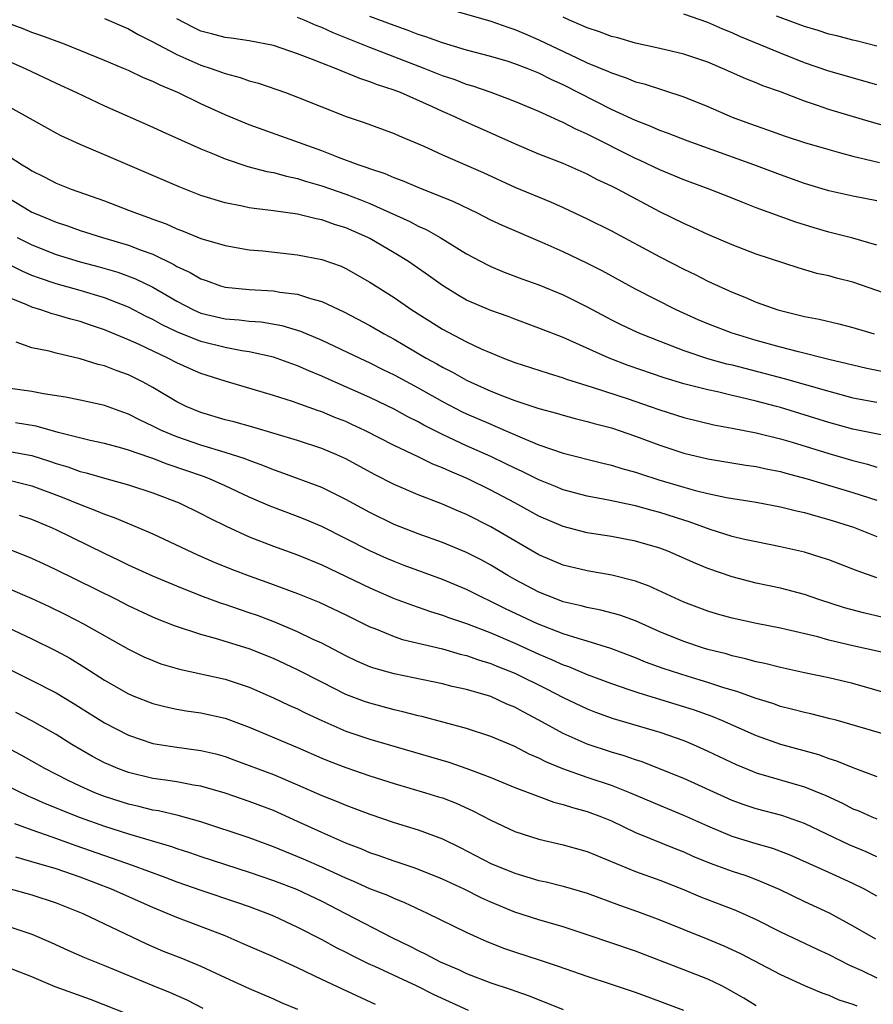
# Model space of a CAD drawing. Units: inches. Extents: x 2574000 to 2577000, y 1545000 to 1548000.
# Drawn here: x 2575578 to 2575649, y 1545099 to 1545181 of the extents above; entities that cross this region are included whole.
import ezdxf

# ---------------------------------------------------------------- set-up
doc = ezdxf.new("R2010")
doc.units = ezdxf.units.IN
doc.header["$MEASUREMENT"] = 0
doc.layers.add('LD25741545_2ft', color=113, linetype='Continuous')

msp = doc.modelspace()

# ---------------------------------------------------------------- linework, layer by layer
at = {"layer": 'LD25741545_2ft'}
for points, elevation in [([(2575585, 1545181.133), (2575587, 1545180.271), (2575587.801, 1545179.801), (2575589, 1545179.212), (2575589.364, 1545179), (2575591, 1545178.145), (2575593, 1545177.268), (2575593.837, 1545177), (2575594.695, 1545176.695), (2575595, 1545176.569), (2575596.25, 1545176.25), (2575597, 1545175.977), (2575597.767, 1545175.767), (2575599.989, 1545175), (2575601, 1545174.624), (2575605.015, 1545173.014), (2575606.512, 1545172.512), (2575609, 1545171.609), (2575609.413, 1545171.413), (2575611.454, 1545170.546), (2575613, 1545169.834), (2575616.374, 1545168.373), (2575619, 1545167.165), (2575621.944, 1545165.944), (2575623, 1545165.476), (2575625, 1545164.548), (2575627, 1545163.559), (2575631, 1545161.397), (2575633, 1545160.372), (2575633.927, 1545159.927), (2575635, 1545159.37), (2575637, 1545158.452), (2575638.046, 1545158.046), (2575639, 1545157.646), (2575640.786, 1545157), (2575641, 1545156.934), (2575642.563, 1545156.563), (2575643, 1545156.438), (2575644.218, 1545156.218), (2575645.839, 1545155.839), (2575647, 1545155.534), (2575648.777, 1545155)], 8282), ([(2575649.626, 1545158.374), (2575647, 1545159.297), (2575645.637, 1545159.637), (2575645, 1545159.813), (2575644.023, 1545160.023), (2575642.47, 1545160.47), (2575639, 1545161.6), (2575637, 1545162.376), (2575635, 1545163.243), (2575633.799, 1545163.799), (2575633, 1545164.141), (2575631, 1545165.123), (2575627.504, 1545167), (2575627, 1545167.255), (2575625.803, 1545167.803), (2575625, 1545168.229), (2575623, 1545169.121), (2575621, 1545169.905), (2575619, 1545170.748), (2575617.452, 1545171.452), (2575614.676, 1545172.676), (2575614.027, 1545173), (2575613, 1545173.442), (2575612.175, 1545173.824), (2575609.536, 1545175), (2575609, 1545175.208), (2575607.636, 1545175.636), (2575607, 1545175.902), (2575606.158, 1545176.158), (2575604.151, 1545177), (2575603, 1545177.44), (2575602.249, 1545177.751), (2575601, 1545178.219), (2575599, 1545178.895), (2575597, 1545179.284), (2575595.508, 1545179.509), (2575595, 1545179.561), (2575593.876, 1545179.876), (2575593, 1545180.099), (2575592.384, 1545180.384), (2575591, 1545181.118)], 8284), ([(2575649, 1545162.358), (2575647, 1545162.945), (2575645, 1545163.44), (2575643.795, 1545163.795), (2575642.274, 1545164.274), (2575639, 1545165.464), (2575637.884, 1545165.884), (2575637, 1545166.249), (2575635.101, 1545167), (2575633, 1545167.765), (2575632.137, 1545168.137), (2575631, 1545168.59), (2575629.371, 1545169.371), (2575629, 1545169.527), (2575625, 1545171.551), (2575623.992, 1545171.992), (2575623, 1545172.527), (2575622.661, 1545172.661), (2575621.961, 1545173), (2575621.289, 1545173.289), (2575621, 1545173.443), (2575619, 1545174.27), (2575617.034, 1545175), (2575615.527, 1545175.527), (2575615, 1545175.675), (2575614.044, 1545176.044), (2575613, 1545176.391), (2575611.484, 1545177), (2575607, 1545178.724), (2575603.944, 1545179.944), (2575603, 1545180.379), (2575602.545, 1545180.545), (2575601.545, 1545181), (2575601, 1545181.22)], 8286), ([(2575649, 1545166.036), (2575647, 1545166.426), (2575645, 1545166.869), (2575643, 1545167.472), (2575641, 1545168.173), (2575638.81, 1545169), (2575633.286, 1545171), (2575631.639, 1545171.639), (2575631, 1545171.865), (2575630.221, 1545172.221), (2575629, 1545172.675), (2575627, 1545173.601), (2575623, 1545175.646), (2575622.063, 1545176.063), (2575621, 1545176.607), (2575620.022, 1545177), (2575619, 1545177.391), (2575618.438, 1545177.562), (2575617, 1545177.982), (2575615, 1545178.511), (2575613, 1545179.108), (2575611.63, 1545179.63), (2575611, 1545179.819), (2575610.153, 1545180.154), (2575609, 1545180.544), (2575607, 1545181.305)], 8288), ([(2575613.832, 1545181.832), (2575617, 1545180.92), (2575618.413, 1545180.413), (2575619, 1545180.232), (2575619.852, 1545179.852), (2575621, 1545179.375), (2575624.126, 1545177.874), (2575625, 1545177.474), (2575626.747, 1545176.747), (2575627, 1545176.623), (2575628.221, 1545176.221), (2575629, 1545175.895), (2575629.714, 1545175.714), (2575633, 1545174.654), (2575635, 1545173.832), (2575637, 1545172.955), (2575638.445, 1545172.445), (2575639, 1545172.234), (2575639.923, 1545171.923), (2575641.394, 1545171.394), (2575643, 1545170.874), (2575645, 1545170.275), (2575645.982, 1545170.018), (2575647, 1545169.721), (2575648.642, 1545169.358), (2575649.213, 1545169.213)], 8290), ([(2575650.116, 1545172.116), (2575648.534, 1545172.534), (2575645, 1545173.608), (2575644.064, 1545173.936), (2575643, 1545174.279), (2575641, 1545175.049), (2575639.557, 1545175.557), (2575639, 1545175.795), (2575638.127, 1545176.127), (2575636.203, 1545177), (2575635, 1545177.51), (2575633, 1545178.179), (2575631, 1545178.647), (2575629, 1545179.089), (2575627.525, 1545179.525), (2575627, 1545179.643), (2575626.025, 1545180.025), (2575625, 1545180.35), (2575624.562, 1545180.562), (2575623.528, 1545181), (2575623, 1545181.247)], 8292), ([(2575649, 1545175.628), (2575645, 1545176.76), (2575643, 1545177.469), (2575641, 1545178.261), (2575637.646, 1545179.646), (2575637, 1545179.941), (2575636.24, 1545180.24), (2575635, 1545180.805), (2575633, 1545181.487)], 8294), ([(2575649, 1545178.847), (2575647.279, 1545179.279), (2575647, 1545179.337), (2575645.686, 1545179.686), (2575645, 1545179.848), (2575644.139, 1545180.139), (2575643, 1545180.482), (2575640.675, 1545181.325)], 8296), ([(2575649.818, 1545151.818), (2575648.15, 1545152.15), (2575647, 1545152.404), (2575646.532, 1545152.532), (2575645, 1545152.887), (2575642.489, 1545153.511), (2575641, 1545153.908), (2575639, 1545154.47), (2575637.204, 1545155), (2575637, 1545155.072), (2575635, 1545155.841), (2575634.185, 1545156.185), (2575632.377, 1545157), (2575629, 1545158.722), (2575626.225, 1545160.225), (2575624.896, 1545160.896), (2575623, 1545161.813), (2575621.525, 1545162.475), (2575617.977, 1545163.977), (2575617, 1545164.433), (2575615.909, 1545165), (2575613.957, 1545165.956), (2575611, 1545167.131), (2575609.691, 1545167.691), (2575609, 1545167.943), (2575608.268, 1545168.268), (2575607, 1545168.672), (2575606.767, 1545168.767), (2575606.03, 1545169), (2575604.382, 1545169.618), (2575603, 1545170.174), (2575597, 1545172.323), (2575595, 1545173.155), (2575593, 1545174.067), (2575591.092, 1545175), (2575589.611, 1545175.611), (2575589, 1545175.924), (2575588.231, 1545176.231), (2575587, 1545176.817), (2575586.582, 1545177), (2575585, 1545177.661), (2575581.686, 1545179), (2575579.732, 1545179.732), (2575579, 1545179.976), (2575578.27, 1545180.27), (2575577, 1545180.75)], 8280), ([(2575577, 1545177.629), (2575578.428, 1545177), (2575581, 1545175.777), (2575582.693, 1545175), (2575585, 1545173.91), (2575589, 1545172.144), (2575589.78, 1545171.781), (2575593, 1545170.346), (2575594.1, 1545169.9), (2575595, 1545169.505), (2575596.879, 1545168.879), (2575598.464, 1545168.464), (2575599, 1545168.38), (2575600.074, 1545168.074), (2575601, 1545167.889), (2575601.661, 1545167.661), (2575603, 1545167.269), (2575605, 1545166.571), (2575606.151, 1545166.151), (2575607, 1545165.803), (2575610.313, 1545164.313), (2575611, 1545163.942), (2575611.655, 1545163.656), (2575612.82, 1545163), (2575615, 1545161.642), (2575616.724, 1545160.724), (2575617, 1545160.592), (2575618.128, 1545160.128), (2575619.579, 1545159.578), (2575621, 1545159.062), (2575623, 1545158.234), (2575625, 1545157.25), (2575627, 1545156.171), (2575627.781, 1545155.781), (2575629.14, 1545155.14), (2575629.46, 1545155), (2575631, 1545154.393), (2575633, 1545153.629), (2575634.973, 1545152.972), (2575636.54, 1545152.54), (2575637, 1545152.435), (2575641.306, 1545151.305), (2575645, 1545150.25), (2575647, 1545149.724), (2575649, 1545149.353)], 8278), ([(2575649.355, 1545146.645), (2575647, 1545147.123), (2575645, 1545147.676), (2575641, 1545148.91), (2575640.672, 1545149), (2575639, 1545149.443), (2575637.727, 1545149.727), (2575637, 1545149.917), (2575635.797, 1545150.203), (2575635, 1545150.37), (2575633, 1545150.881), (2575631.376, 1545151.376), (2575628.401, 1545152.401), (2575626.803, 1545153), (2575623, 1545154.715), (2575621, 1545155.495), (2575619, 1545156.217), (2575618.436, 1545156.436), (2575617, 1545156.941), (2575615, 1545157.812), (2575614.242, 1545158.242), (2575613.004, 1545159.004), (2575611.853, 1545159.853), (2575610.67, 1545160.67), (2575610.179, 1545161), (2575609, 1545161.719), (2575607, 1545162.914), (2575606.834, 1545163), (2575605, 1545163.807), (2575604.072, 1545164.073), (2575603, 1545164.448), (2575602.529, 1545164.529), (2575601, 1545164.915), (2575599, 1545165.216), (2575597.392, 1545165.392), (2575597, 1545165.46), (2575596.406, 1545165.594), (2575595, 1545165.854), (2575593, 1545166.481), (2575591.181, 1545167.181), (2575585, 1545169.851), (2575583, 1545170.7), (2575581.421, 1545171.421), (2575581, 1545171.636), (2575577, 1545173.878)], 8276), ([(2575577, 1545169.776), (2575578.2, 1545169), (2575578.71, 1545168.71), (2575579, 1545168.508), (2575580.02, 1545168.02), (2575581, 1545167.504), (2575582.256, 1545167), (2575585, 1545166.035), (2575587, 1545165.271), (2575587.656, 1545165), (2575588.652, 1545164.653), (2575589, 1545164.513), (2575590.115, 1545164.115), (2575591, 1545163.709), (2575591.529, 1545163.529), (2575593, 1545162.923), (2575595, 1545162.326), (2575597, 1545161.983), (2575598.124, 1545161.876), (2575601, 1545161.558), (2575603, 1545161.177), (2575604.612, 1545160.612), (2575605, 1545160.438), (2575607, 1545159.295), (2575609, 1545158.025), (2575610.476, 1545157), (2575613, 1545155.398), (2575615, 1545154.357), (2575616.222, 1545153.779), (2575617, 1545153.432), (2575618.062, 1545153), (2575619, 1545152.64), (2575621.75, 1545151.75), (2575623, 1545151.379), (2575623.27, 1545151.271), (2575624.079, 1545151), (2575625.417, 1545150.582), (2575628.385, 1545149.616), (2575630.221, 1545149), (2575631, 1545148.723), (2575633, 1545148.083), (2575635.486, 1545147.486), (2575637, 1545147.211), (2575639, 1545146.816), (2575641, 1545146.312), (2575641.971, 1545146.029), (2575645, 1545145.091), (2575647, 1545144.509), (2575648.213, 1545144.213), (2575649, 1545143.979)], 8274), ([(2575577, 1545166.298), (2575578.761, 1545165.239), (2575579, 1545165.099), (2575579.211, 1545165), (2575580.482, 1545164.482), (2575581, 1545164.252), (2575581.949, 1545163.949), (2575583, 1545163.575), (2575584.839, 1545163), (2575587, 1545162.368), (2575588.054, 1545161.947), (2575589, 1545161.603), (2575590.756, 1545160.756), (2575591, 1545160.603), (2575592.101, 1545160.101), (2575593, 1545159.563), (2575593.428, 1545159.428), (2575594.628, 1545159), (2575595, 1545158.892), (2575597, 1545158.689), (2575599, 1545158.571), (2575599.53, 1545158.47), (2575601, 1545158.294), (2575602.06, 1545157.94), (2575603, 1545157.699), (2575604.838, 1545156.838), (2575607, 1545155.702), (2575608.187, 1545155), (2575609, 1545154.565), (2575611.655, 1545153), (2575612.529, 1545152.529), (2575613, 1545152.248), (2575613.835, 1545151.836), (2575615, 1545151.173), (2575615.359, 1545151), (2575617, 1545150.269), (2575618.208, 1545149.791), (2575619, 1545149.5), (2575621, 1545148.832), (2575622.44, 1545148.44), (2575623, 1545148.264), (2575623.986, 1545147.986), (2575625, 1545147.752), (2575625.575, 1545147.575), (2575627, 1545147.214), (2575629, 1545146.541), (2575631, 1545145.788), (2575633, 1545145.118), (2575635, 1545144.646), (2575638.144, 1545144.144), (2575639, 1545144.022), (2575639.827, 1545143.827), (2575641, 1545143.6), (2575641.461, 1545143.461), (2575643.218, 1545143), (2575647, 1545141.861), (2575649, 1545141.233)], 8272), ([(2575577.785, 1545163), (2575579, 1545162.385), (2575581, 1545161.59), (2575582.979, 1545160.979), (2575584.566, 1545160.567), (2575586.117, 1545160.117), (2575587.574, 1545159.575), (2575589, 1545158.866), (2575590.192, 1545158.192), (2575591, 1545157.708), (2575592.38, 1545157), (2575593, 1545156.729), (2575595, 1545156.253), (2575596.166, 1545156.166), (2575597, 1545156.062), (2575597.995, 1545155.995), (2575599.71, 1545155.71), (2575601.245, 1545155.244), (2575603, 1545154.494), (2575606.153, 1545153), (2575607, 1545152.616), (2575608.071, 1545152.071), (2575609, 1545151.629), (2575611, 1545150.528), (2575613, 1545149.402), (2575614.587, 1545148.587), (2575615, 1545148.391), (2575617, 1545147.517), (2575617.377, 1545147.377), (2575619.612, 1545146.388), (2575621, 1545145.822), (2575623, 1545145.128), (2575626.299, 1545144.299), (2575627, 1545144.141), (2575627.862, 1545143.862), (2575629, 1545143.555), (2575629.408, 1545143.409), (2575630.923, 1545142.923), (2575633, 1545142.303), (2575633.968, 1545142.033), (2575635, 1545141.781), (2575636.544, 1545141.456), (2575639, 1545141.058), (2575641, 1545140.685), (2575642.344, 1545140.344), (2575643, 1545140.208), (2575643.926, 1545139.926), (2575645, 1545139.645), (2575647.056, 1545139), (2575649, 1545138.227)], 8270), ([(2575649, 1545134.794), (2575647.37, 1545135.37), (2575647, 1545135.528), (2575645, 1545136.279), (2575644.465, 1545136.465), (2575643, 1545136.918), (2575641, 1545137.379), (2575639, 1545137.77), (2575638.013, 1545137.987), (2575637, 1545138.236), (2575635.184, 1545138.816), (2575633.443, 1545139.443), (2575633, 1545139.57), (2575631, 1545140.213), (2575630.373, 1545140.373), (2575629, 1545140.764), (2575626.766, 1545141.234), (2575625, 1545141.556), (2575623, 1545142.091), (2575622.362, 1545142.362), (2575621, 1545142.905), (2575619.606, 1545143.606), (2575619, 1545143.878), (2575618.254, 1545144.254), (2575617, 1545144.849), (2575615, 1545145.746), (2575613, 1545146.677), (2575611.456, 1545147.456), (2575611, 1545147.717), (2575610.142, 1545148.142), (2575609, 1545148.78), (2575607, 1545149.733), (2575604.109, 1545151), (2575603, 1545151.502), (2575601.938, 1545151.937), (2575601, 1545152.36), (2575600.519, 1545152.519), (2575599, 1545153.068), (2575597, 1545153.524), (2575596.396, 1545153.604), (2575595, 1545153.879), (2575593, 1545154.369), (2575591, 1545155.176), (2575589.771, 1545155.771), (2575589, 1545156.202), (2575588.457, 1545156.457), (2575587, 1545157.216), (2575585, 1545158.003), (2575583, 1545158.598), (2575581, 1545159.153), (2575579.616, 1545159.616), (2575579, 1545159.857), (2575578.2, 1545160.2), (2575576.871, 1545160.87)], 8268), ([(2575649.522, 1545131.522), (2575647.897, 1545131.897), (2575646.323, 1545132.323), (2575644.194, 1545133), (2575643, 1545133.41), (2575641, 1545133.931), (2575639, 1545134.36), (2575637, 1545134.875), (2575635, 1545135.577), (2575633.991, 1545135.991), (2575632.608, 1545136.608), (2575631.668, 1545137), (2575631, 1545137.247), (2575629, 1545137.833), (2575627, 1545138.224), (2575625, 1545138.534), (2575623, 1545139.047), (2575621, 1545139.905), (2575619.004, 1545141), (2575617, 1545142.06), (2575615.103, 1545143), (2575613.624, 1545143.624), (2575613, 1545143.919), (2575612.22, 1545144.22), (2575611, 1545144.819), (2575609, 1545145.768), (2575606.587, 1545147), (2575605.51, 1545147.51), (2575605, 1545147.739), (2575604.094, 1545148.094), (2575603, 1545148.557), (2575602.661, 1545148.661), (2575600.589, 1545149.411), (2575599, 1545149.913), (2575595, 1545151.089), (2575593, 1545151.72), (2575592.101, 1545152.101), (2575591, 1545152.598), (2575590.252, 1545153), (2575587.87, 1545154.13), (2575587, 1545154.525), (2575585, 1545155.353), (2575583.757, 1545155.757), (2575583, 1545156.024), (2575582.219, 1545156.219), (2575581, 1545156.589), (2575580.666, 1545156.666), (2575579.746, 1545157), (2575579, 1545157.225), (2575578.582, 1545157.418), (2575577, 1545158.049)], 8266), ([(2575650.409, 1545128.409), (2575647, 1545129.175), (2575645, 1545129.647), (2575644.099, 1545129.902), (2575641.467, 1545130.533), (2575641, 1545130.636), (2575639.018, 1545131.018), (2575637, 1545131.464), (2575635.797, 1545131.797), (2575635, 1545132.036), (2575633, 1545132.784), (2575630.121, 1545134.121), (2575629, 1545134.524), (2575627.026, 1545135.026), (2575625, 1545135.37), (2575623, 1545135.853), (2575621, 1545136.706), (2575619, 1545137.856), (2575617, 1545139.038), (2575615, 1545140.052), (2575614.324, 1545140.324), (2575613, 1545140.915), (2575611, 1545141.685), (2575609, 1545142.54), (2575607.364, 1545143.364), (2575605, 1545144.662), (2575604.255, 1545145), (2575603, 1545145.527), (2575601, 1545146.17), (2575597.292, 1545147.292), (2575595.72, 1545147.72), (2575595, 1545147.898), (2575593, 1545148.488), (2575591.768, 1545149), (2575591, 1545149.373), (2575589, 1545150.567), (2575588.209, 1545151), (2575587, 1545151.603), (2575585.97, 1545151.97), (2575585, 1545152.363), (2575584.481, 1545152.481), (2575583, 1545152.954), (2575581, 1545153.411), (2575580.43, 1545153.57), (2575579, 1545153.857), (2575577.682, 1545154.318)], 8264), ([(2575652.469, 1545124.469), (2575647, 1545126.044), (2575645, 1545126.518), (2575643, 1545126.931), (2575641, 1545127.375), (2575639.706, 1545127.706), (2575639, 1545127.842), (2575638.103, 1545128.103), (2575637, 1545128.335), (2575636.493, 1545128.493), (2575635, 1545128.865), (2575634.551, 1545129), (2575633, 1545129.516), (2575631, 1545130.327), (2575629, 1545131.226), (2575627.708, 1545131.708), (2575626.132, 1545132.132), (2575625, 1545132.337), (2575624.487, 1545132.487), (2575623, 1545132.826), (2575622.536, 1545133), (2575621, 1545133.624), (2575619, 1545134.675), (2575618.42, 1545135), (2575617, 1545135.858), (2575616.257, 1545136.257), (2575615, 1545136.897), (2575613, 1545137.717), (2575611, 1545138.433), (2575609, 1545139.225), (2575607, 1545140.2), (2575605, 1545141.292), (2575603, 1545142.285), (2575599.558, 1545143.557), (2575599, 1545143.738), (2575598.117, 1545144.117), (2575597, 1545144.514), (2575596.66, 1545144.66), (2575595, 1545145.195), (2575593, 1545145.781), (2575591, 1545146.467), (2575589.74, 1545147), (2575589, 1545147.378), (2575587.895, 1545147.894), (2575587, 1545148.359), (2575586.517, 1545148.517), (2575585, 1545149.075), (2575584.902, 1545149.097), (2575583, 1545149.518), (2575581.768, 1545149.768), (2575579.951, 1545150.049), (2575579, 1545150.244), (2575577, 1545150.514)], 8262), ([(2575651, 1545121.449), (2575645.609, 1545123), (2575645.133, 1545123.133), (2575643.531, 1545123.531), (2575643, 1545123.639), (2575641.932, 1545123.932), (2575641, 1545124.152), (2575640.378, 1545124.378), (2575639, 1545124.801), (2575637.389, 1545125.389), (2575636.3, 1545125.7), (2575635, 1545126.14), (2575633.369, 1545126.631), (2575631.293, 1545127.293), (2575629.822, 1545127.822), (2575629, 1545128.166), (2575626.953, 1545128.953), (2575625, 1545129.552), (2575624.233, 1545129.767), (2575623, 1545130.169), (2575620.876, 1545131), (2575618.238, 1545132.238), (2575615, 1545133.84), (2575613, 1545134.667), (2575609.827, 1545135.827), (2575609, 1545136.144), (2575608.4, 1545136.4), (2575607, 1545137.026), (2575603, 1545139.052), (2575601.634, 1545139.634), (2575601, 1545139.885), (2575598.725, 1545140.725), (2575597, 1545141.483), (2575595, 1545142.432), (2575593.71, 1545143), (2575593.195, 1545143.196), (2575590.206, 1545144.206), (2575589, 1545144.683), (2575588.754, 1545144.755), (2575587, 1545145.39), (2575586.445, 1545145.555), (2575585, 1545145.942), (2575583.811, 1545146.189), (2575581.164, 1545146.836), (2575579.358, 1545147.358), (2575577.633, 1545147.633)], 8260), ([(2575577, 1545145.3), (2575579, 1545144.923), (2575580.461, 1545144.461), (2575581, 1545144.269), (2575581.982, 1545143.982), (2575583, 1545143.61), (2575583.498, 1545143.498), (2575585, 1545143.059), (2575587, 1545142.514), (2575589, 1545141.847), (2575591.182, 1545141), (2575593, 1545140.124), (2575593.738, 1545139.739), (2575595.077, 1545139.077), (2575597, 1545138.19), (2575599, 1545137.43), (2575601, 1545136.708), (2575603, 1545135.869), (2575607, 1545133.96), (2575609, 1545133.1), (2575610.524, 1545132.524), (2575611, 1545132.371), (2575612.011, 1545132.011), (2575613, 1545131.719), (2575613.514, 1545131.514), (2575615, 1545131.007), (2575617, 1545130.239), (2575619, 1545129.385), (2575621, 1545128.475), (2575622.043, 1545128.043), (2575623, 1545127.599), (2575623.451, 1545127.451), (2575625, 1545126.803), (2575627, 1545126.044), (2575628.442, 1545125.558), (2575629.263, 1545125.263), (2575632.349, 1545124.349), (2575633.864, 1545123.864), (2575635.329, 1545123.329), (2575636.117, 1545123), (2575639, 1545121.73), (2575641, 1545121.015), (2575644.156, 1545120.156), (2575645, 1545119.844), (2575645.648, 1545119.648), (2575647, 1545119.083), (2575649, 1545118.356)], 8258), ([(2575577, 1545142.922), (2575579, 1545142.412), (2575581.492, 1545141.492), (2575583, 1545140.864), (2575584.356, 1545140.356), (2575585, 1545140.065), (2575585.801, 1545139.801), (2575587.712, 1545139), (2575589, 1545138.44), (2575592.716, 1545136.716), (2575594.105, 1545136.105), (2575595.523, 1545135.523), (2575597, 1545134.953), (2575598.448, 1545134.449), (2575601, 1545133.507), (2575602.786, 1545132.786), (2575605, 1545131.732), (2575607, 1545130.742), (2575607.409, 1545130.591), (2575609, 1545129.94), (2575609.704, 1545129.704), (2575613, 1545128.91), (2575614.483, 1545128.483), (2575615, 1545128.366), (2575616.003, 1545128.003), (2575617, 1545127.711), (2575617.497, 1545127.496), (2575619, 1545126.903), (2575621.612, 1545125.612), (2575623, 1545124.892), (2575625, 1545123.941), (2575625.674, 1545123.674), (2575627.155, 1545123.155), (2575631, 1545122.023), (2575633, 1545121.321), (2575633.778, 1545121), (2575635, 1545120.455), (2575637.339, 1545119.339), (2575638.746, 1545118.746), (2575639, 1545118.653), (2575643, 1545117.499), (2575644.77, 1545116.77), (2575646.13, 1545116.13), (2575647, 1545115.678), (2575647.487, 1545115.487), (2575648.578, 1545115), (2575649, 1545114.827)], 8256), ([(2575649, 1545111.701), (2575648.105, 1545112.105), (2575646.692, 1545112.692), (2575643, 1545114.453), (2575641.117, 1545115.117), (2575639, 1545115.656), (2575637.986, 1545115.986), (2575637, 1545116.351), (2575633, 1545118.179), (2575630.991, 1545118.991), (2575629.551, 1545119.551), (2575629, 1545119.724), (2575628.062, 1545120.062), (2575627, 1545120.371), (2575625, 1545121.019), (2575623, 1545121.903), (2575621, 1545123.017), (2575619.692, 1545123.692), (2575619, 1545124.081), (2575618.346, 1545124.346), (2575617, 1545124.964), (2575615, 1545125.55), (2575613.812, 1545125.812), (2575613, 1545126.019), (2575609, 1545126.857), (2575607.327, 1545127.327), (2575607, 1545127.441), (2575605.908, 1545127.908), (2575605, 1545128.332), (2575603, 1545129.38), (2575602.297, 1545129.703), (2575601, 1545130.336), (2575599.125, 1545131.125), (2575597.675, 1545131.676), (2575597, 1545131.912), (2575596.177, 1545132.177), (2575595, 1545132.594), (2575594.688, 1545132.688), (2575593, 1545133.316), (2575591, 1545134.099), (2575589, 1545134.94), (2575587, 1545135.855), (2575586.232, 1545136.232), (2575585, 1545136.809), (2575581, 1545138.781), (2575580.518, 1545139), (2575579, 1545139.628), (2575577.968, 1545139.968)], 8254), ([(2575649, 1545108.417), (2575647.96, 1545109), (2575647, 1545109.476), (2575645, 1545110.393), (2575641.819, 1545111.819), (2575640.375, 1545112.375), (2575639, 1545112.765), (2575637, 1545113.374), (2575635, 1545114.218), (2575633, 1545115.117), (2575631, 1545115.931), (2575628.514, 1545117), (2575627, 1545117.602), (2575625, 1545118.267), (2575622.972, 1545118.972), (2575621.563, 1545119.563), (2575621, 1545119.862), (2575620.2, 1545120.2), (2575619, 1545120.833), (2575617, 1545121.665), (2575615, 1545122.315), (2575611.307, 1545123.307), (2575611, 1545123.373), (2575609.713, 1545123.713), (2575609, 1545123.87), (2575607, 1545124.407), (2575606.559, 1545124.559), (2575605, 1545125.148), (2575603, 1545126.144), (2575601, 1545127.176), (2575599, 1545128.106), (2575597, 1545128.932), (2575594.214, 1545129.786), (2575593, 1545130.099), (2575590.815, 1545130.815), (2575589.385, 1545131.386), (2575589, 1545131.55), (2575587, 1545132.483), (2575585.988, 1545133), (2575581, 1545135.476), (2575579.965, 1545135.965), (2575579, 1545136.413), (2575577, 1545137.193)], 8252), ([(2575577, 1545133.932), (2575579, 1545133.09), (2575580.42, 1545132.42), (2575581.764, 1545131.764), (2575583.277, 1545131), (2575587, 1545128.885), (2575588.268, 1545128.267), (2575589, 1545127.945), (2575589.686, 1545127.686), (2575591.224, 1545127.224), (2575595, 1545126.412), (2575597, 1545125.734), (2575599, 1545124.859), (2575600.266, 1545124.266), (2575601, 1545123.944), (2575601.626, 1545123.626), (2575603, 1545122.982), (2575605, 1545122.107), (2575607, 1545121.425), (2575613.524, 1545119.524), (2575615.014, 1545119.014), (2575617, 1545118.254), (2575619, 1545117.44), (2575620.761, 1545116.761), (2575621, 1545116.684), (2575622.223, 1545116.223), (2575623, 1545116.032), (2575623.768, 1545115.768), (2575625, 1545115.438), (2575626.189, 1545115), (2575627, 1545114.665), (2575629, 1545113.713), (2575632.349, 1545112.349), (2575633, 1545112.103), (2575633.757, 1545111.757), (2575635.172, 1545111.172), (2575637, 1545110.497), (2575638.129, 1545110.129), (2575639, 1545109.811), (2575640.907, 1545109), (2575643, 1545107.983), (2575645.043, 1545107.043), (2575647, 1545105.986), (2575648.885, 1545104.885)], 8250), ([(2575577, 1545130.686), (2575579, 1545129.75), (2575581, 1545128.755), (2575582.133, 1545128.134), (2575583.38, 1545127.381), (2575585, 1545126.318), (2575587, 1545125.18), (2575587.43, 1545125), (2575589, 1545124.383), (2575590.102, 1545124.101), (2575591, 1545123.91), (2575591.78, 1545123.78), (2575593, 1545123.614), (2575595, 1545123.171), (2575597, 1545122.43), (2575601, 1545120.745), (2575603, 1545119.862), (2575603.61, 1545119.61), (2575605, 1545119.081), (2575607, 1545118.397), (2575609, 1545117.751), (2575611.591, 1545117), (2575612.671, 1545116.671), (2575613, 1545116.564), (2575614.127, 1545116.127), (2575615.508, 1545115.508), (2575617, 1545114.715), (2575619, 1545113.791), (2575621, 1545113.146), (2575623, 1545112.693), (2575625, 1545112.131), (2575629, 1545110.474), (2575631, 1545109.747), (2575632.975, 1545108.975), (2575634.383, 1545108.383), (2575637.273, 1545107.273), (2575639, 1545106.497), (2575641, 1545105.479), (2575644.035, 1545104.035), (2575645, 1545103.597), (2575646.714, 1545102.714), (2575647.741, 1545102.259), (2575649, 1545101.657)], 8248), ([(2575577, 1545127.289), (2575579, 1545126.308), (2575581, 1545125.285), (2575582.422, 1545124.422), (2575585, 1545122.791), (2575587, 1545121.759), (2575589, 1545121.084), (2575590.794, 1545120.794), (2575593, 1545120.51), (2575594.223, 1545120.223), (2575595, 1545120.008), (2575595.735, 1545119.735), (2575599, 1545118.499), (2575601, 1545117.661), (2575603, 1545116.775), (2575604.277, 1545116.277), (2575605, 1545115.97), (2575607, 1545115.221), (2575609, 1545114.53), (2575611, 1545113.912), (2575613, 1545113.175), (2575614.467, 1545112.467), (2575617, 1545111.144), (2575619, 1545110.322), (2575621, 1545109.735), (2575621.606, 1545109.606), (2575623, 1545109.26), (2575625, 1545108.668), (2575627.679, 1545107.679), (2575629.17, 1545107.17), (2575631, 1545106.477), (2575633, 1545105.657), (2575635, 1545104.874), (2575636.325, 1545104.325), (2575637.686, 1545103.686), (2575641, 1545101.929), (2575643, 1545101.031), (2575644.426, 1545100.426), (2575645, 1545100.235), (2575645.852, 1545099.852), (2575647, 1545099.481), (2575647.333, 1545099.333)], 8246), ([(2575639, 1545099.339), (2575637.97, 1545099.97), (2575636.71, 1545100.71), (2575636.144, 1545101), (2575635, 1545101.552), (2575633, 1545102.34), (2575629, 1545103.865), (2575625, 1545105.226), (2575623, 1545105.885), (2575621, 1545106.459), (2575619, 1545107.102), (2575617, 1545107.935), (2575616.267, 1545108.267), (2575614.794, 1545109), (2575613, 1545109.846), (2575610.756, 1545110.756), (2575609, 1545111.329), (2575607.77, 1545111.77), (2575607, 1545112.026), (2575606.32, 1545112.32), (2575605, 1545112.82), (2575603, 1545113.694), (2575601, 1545114.619), (2575599, 1545115.516), (2575597, 1545116.266), (2575595, 1545116.949), (2575593, 1545117.533), (2575592.376, 1545117.624), (2575591, 1545117.89), (2575590.051, 1545118.051), (2575589, 1545118.188), (2575587, 1545118.67), (2575586.102, 1545119), (2575585.325, 1545119.325), (2575585, 1545119.477), (2575584.003, 1545120.003), (2575582.295, 1545121), (2575581, 1545121.823), (2575579, 1545122.964), (2575577.649, 1545123.648)], 8244), ([(2575633, 1545098.949), (2575631, 1545099.713), (2575629, 1545100.439), (2575627, 1545101.124), (2575625, 1545101.768), (2575622.617, 1545102.617), (2575621.113, 1545103.113), (2575619, 1545103.779), (2575618.087, 1545104.087), (2575616.663, 1545104.663), (2575615.914, 1545105), (2575615, 1545105.427), (2575611.771, 1545107), (2575609.881, 1545107.881), (2575609, 1545108.227), (2575608.477, 1545108.477), (2575607, 1545109.046), (2575605.655, 1545109.655), (2575605, 1545109.919), (2575603, 1545110.829), (2575601.491, 1545111.491), (2575599, 1545112.53), (2575597, 1545113.274), (2575593, 1545114.585), (2575591.11, 1545115.11), (2575589.486, 1545115.487), (2575589, 1545115.562), (2575587.859, 1545115.859), (2575587, 1545116.052), (2575585, 1545116.696), (2575584.208, 1545117), (2575583, 1545117.53), (2575582.001, 1545118.001), (2575580.074, 1545119), (2575579, 1545119.627), (2575578.114, 1545120.114), (2575575, 1545121.749)], 8242), ([(2575574.661, 1545118.662), (2575578.717, 1545116.718), (2575579, 1545116.608), (2575580.1, 1545116.1), (2575581, 1545115.744), (2575581.518, 1545115.518), (2575583, 1545114.942), (2575585, 1545114.231), (2575587, 1545113.583), (2575590.549, 1545112.549), (2575591, 1545112.386), (2575592.051, 1545112.051), (2575593, 1545111.716), (2575597, 1545110.432), (2575599, 1545109.732), (2575600.905, 1545109), (2575603, 1545108.012), (2575604.984, 1545107), (2575608.819, 1545105), (2575610.291, 1545104.29), (2575611, 1545103.921), (2575611.634, 1545103.634), (2575612.821, 1545103), (2575614.345, 1545102.345), (2575615, 1545102.035), (2575617, 1545101.263), (2575618.704, 1545100.704), (2575619, 1545100.583), (2575620.178, 1545100.178), (2575623, 1545099.047)], 8240), ([(2575577.551, 1545114.449), (2575579, 1545113.912), (2575580.655, 1545113.345), (2575582.633, 1545112.633), (2575587.293, 1545111), (2575590.005, 1545110.005), (2575591, 1545109.62), (2575593, 1545108.921), (2575595.937, 1545107.937), (2575597, 1545107.562), (2575598.509, 1545107), (2575599, 1545106.795), (2575601, 1545105.876), (2575603, 1545104.849), (2575604.189, 1545104.189), (2575605, 1545103.789), (2575605.514, 1545103.514), (2575606.858, 1545102.858), (2575607.366, 1545102.634), (2575610.873, 1545101), (2575612.295, 1545100.295), (2575615.14, 1545099)], 8238), ([(2575607.458, 1545099.459), (2575604.719, 1545100.719), (2575603, 1545101.523), (2575601, 1545102.482), (2575599, 1545103.397), (2575596.495, 1545104.495), (2575595, 1545105.131), (2575591, 1545106.654), (2575590.199, 1545107), (2575589, 1545107.49), (2575585.577, 1545109), (2575583, 1545109.991), (2575581, 1545110.691), (2575579, 1545111.288), (2575577.649, 1545111.649)], 8236), ([(2575577, 1545109.096), (2575579, 1545108.529), (2575581, 1545107.878), (2575583.201, 1545107), (2575588.478, 1545104.478), (2575589.88, 1545103.88), (2575591.317, 1545103.317), (2575593, 1545102.624), (2575595, 1545101.686), (2575597, 1545100.785), (2575599, 1545099.929), (2575599.635, 1545099.635), (2575601, 1545099.068)], 8234), ([(2575575, 1545106.62), (2575579, 1545105.282), (2575580.602, 1545104.602), (2575581.965, 1545103.965), (2575583.352, 1545103.352), (2575585, 1545102.694), (2575589, 1545101.018), (2575590.445, 1545100.445), (2575591.834, 1545099.834), (2575593.143, 1545099.143)], 8232), ([(2575587, 1545098.64), (2575583.86, 1545099.86), (2575580.922, 1545100.922), (2575579, 1545101.744), (2575577, 1545102.509)], 8230)]:
    msp.add_lwpolyline(points, dxfattribs=dict(at, elevation=elevation))

doc.saveas('drawing.dxf')
